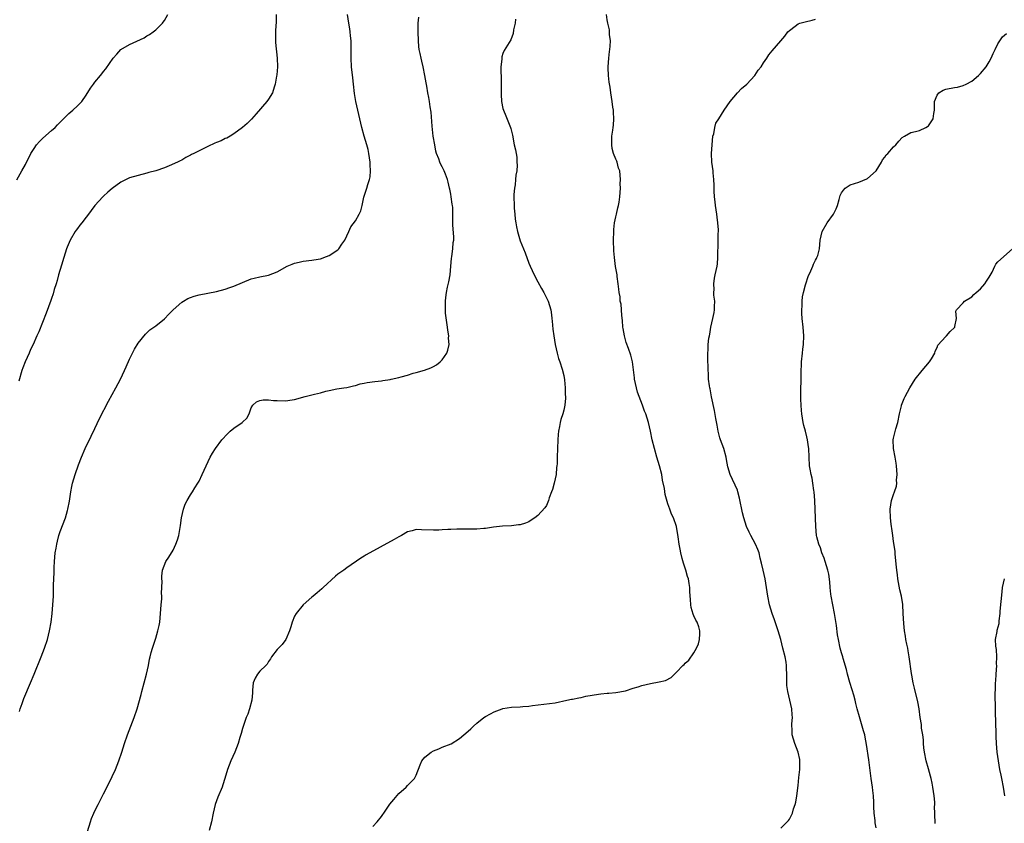
# Model space of a CAD drawing. Units: inches. Extents: x 2565000 to 2568000, y 1512000 to 1515000.
# Drawn here: x 2566748 to 2566975, y 1512957 to 1513142 of the extents above; entities that cross this region are included whole.
import ezdxf

# ---------------------------------------------------------------- set-up
doc = ezdxf.new("R2010")
doc.units = ezdxf.units.IN
doc.header["$MEASUREMENT"] = 0
doc.layers.add('LD25651512_10ft', color=132, linetype='Continuous')

msp = doc.modelspace()

# ---------------------------------------------------------------- linework, layer by layer
at = {"layer": 'LD25651512_10ft'}
for points, elevation in [([(2566747, 1513104.9), (2566748.18, 1513107), (2566749, 1513108.5), (2566750.27, 1513111), (2566751, 1513112.17), (2566751.55, 1513113), (2566752.23, 1513113.77), (2566753, 1513114.52), (2566755, 1513116.3), (2566755.83, 1513117), (2566756.37, 1513117.63), (2566759, 1513120.23), (2566759.91, 1513121), (2566761, 1513121.98), (2566761.51, 1513122.49), (2566761.97, 1513123), (2566763, 1513124.48), (2566763.95, 1513126.05), (2566764.64, 1513127), (2566765, 1513127.46), (2566766.27, 1513129), (2566766.61, 1513129.39), (2566767, 1513129.9), (2566767.51, 1513130.49), (2566769.24, 1513133), (2566770.08, 1513133.92), (2566771, 1513134.97), (2566773, 1513136.09), (2566776.34, 1513137.66), (2566777, 1513138.09), (2566777.6, 1513138.4), (2566778.4, 1513139), (2566779, 1513139.48), (2566780.57, 1513141), (2566780.76, 1513141.24), (2566781, 1513141.65), (2566781.77, 1513143)], 9550), ([(2566806.76, 1513143), (2566806.72, 1513141), (2566806.68, 1513140.68), (2566806.61, 1513139), (2566806.64, 1513137.36), (2566806.59, 1513137), (2566806.6, 1513136.59), (2566807.02, 1513133), (2566807.03, 1513130.97), (2566806.88, 1513129.12), (2566806.82, 1513128.81), (2566806.54, 1513127), (2566806.26, 1513126.26), (2566805.88, 1513125), (2566805, 1513123.49), (2566804.62, 1513123), (2566802.17, 1513120.17), (2566801.09, 1513118.91), (2566800.11, 1513117.89), (2566799, 1513117), (2566797, 1513115.52), (2566796.19, 1513115), (2566795.43, 1513114.57), (2566795, 1513114.44), (2566794.07, 1513113.93), (2566793, 1513113.55), (2566792.64, 1513113.36), (2566791, 1513112.61), (2566789, 1513111.63), (2566787.81, 1513111), (2566787.26, 1513110.74), (2566787, 1513110.58), (2566785.92, 1513110.08), (2566785, 1513109.5), (2566784.66, 1513109.34), (2566784.06, 1513109), (2566782.13, 1513108.13), (2566781, 1513107.68), (2566779, 1513107), (2566777.4, 1513106.6), (2566777, 1513106.47), (2566775, 1513105.96), (2566773, 1513105.36), (2566771, 1513104.42), (2566769, 1513102.95), (2566767.95, 1513102.05), (2566767, 1513101.18), (2566766.82, 1513101), (2566765.01, 1513098.99), (2566764.11, 1513097.89), (2566763.53, 1513097), (2566763, 1513096.35), (2566761.98, 1513095), (2566761.54, 1513094.46), (2566761, 1513093.69), (2566760.7, 1513093.3), (2566760.49, 1513093), (2566759.3, 1513091), (2566758.62, 1513089.38), (2566758.47, 1513089), (2566757.82, 1513087), (2566757.29, 1513085.29), (2566756.62, 1513083), (2566756.3, 1513081.7), (2566756.06, 1513081), (2566755.64, 1513079.64), (2566755.36, 1513078.64), (2566755, 1513077.61), (2566754.86, 1513077.14), (2566753.79, 1513074.21), (2566752.07, 1513069.93), (2566751.63, 1513069), (2566750.74, 1513067), (2566750.18, 1513065.82), (2566749.82, 1513065), (2566748.9, 1513063), (2566748.36, 1513061.64), (2566748.16, 1513061), (2566747.46, 1513058.54)], 9560), ([(2566747.61, 1512982.39), (2566747.79, 1512983), (2566748.22, 1512984.22), (2566748.59, 1512985.41), (2566750.19, 1512989), (2566751.03, 1512990.97), (2566752.64, 1512995), (2566753.41, 1512997), (2566754.08, 1512999), (2566754.57, 1513001), (2566754.91, 1513003), (2566755.16, 1513005), (2566755.34, 1513007), (2566755.45, 1513009), (2566755.48, 1513011.48), (2566755.52, 1513013), (2566755.6, 1513014.4), (2566755.59, 1513015.59), (2566755.68, 1513017), (2566755.84, 1513019), (2566756.05, 1513020.05), (2566756.2, 1513021), (2566756.35, 1513021.65), (2566756.72, 1513023), (2566757, 1513023.87), (2566758.24, 1513027), (2566758.69, 1513028.69), (2566758.79, 1513029), (2566759.11, 1513030.89), (2566759.44, 1513033), (2566759.72, 1513034.28), (2566759.85, 1513035), (2566760.43, 1513037), (2566761.24, 1513039.24), (2566761.93, 1513041), (2566762.78, 1513043), (2566764.13, 1513045.87), (2566765, 1513047.64), (2566766.07, 1513049.93), (2566768.11, 1513053.89), (2566769.81, 1513057), (2566770.87, 1513059), (2566771.85, 1513061), (2566772.19, 1513061.81), (2566773, 1513063.58), (2566773.68, 1513065), (2566774.12, 1513065.88), (2566775, 1513067.27), (2566776.62, 1513069.38), (2566777.67, 1513070.33), (2566779, 1513071.31), (2566781, 1513072.91), (2566782.05, 1513073.95), (2566783.05, 1513075), (2566785, 1513076.75), (2566785.38, 1513077), (2566786.44, 1513077.56), (2566787, 1513077.82), (2566787.9, 1513078.1), (2566789, 1513078.46), (2566793, 1513079.2), (2566795, 1513079.71), (2566796.1, 1513080.1), (2566797, 1513080.39), (2566799, 1513081.28), (2566801, 1513082.09), (2566801.72, 1513082.28), (2566803, 1513082.59), (2566805.01, 1513082.99), (2566807, 1513083.72), (2566809.31, 1513085), (2566810.48, 1513085.52), (2566811, 1513085.71), (2566812.03, 1513085.97), (2566813, 1513086.19), (2566815, 1513086.42), (2566815.47, 1513086.53), (2566817, 1513086.76), (2566817.17, 1513086.83), (2566817.74, 1513087), (2566819, 1513087.48), (2566821, 1513088.78), (2566821.23, 1513089), (2566821.87, 1513090.13), (2566822.57, 1513091), (2566823.48, 1513093), (2566823.93, 1513094.07), (2566825, 1513095.5), (2566825.85, 1513097), (2566826.25, 1513097.75), (2566826.54, 1513099), (2566826.97, 1513100.97), (2566827.48, 1513102.52), (2566827.61, 1513103), (2566827.87, 1513103.87), (2566828.27, 1513105), (2566828.38, 1513105.62), (2566828.51, 1513107), (2566828.41, 1513108.41), (2566828.4, 1513109), (2566828.14, 1513111), (2566827.93, 1513111.93), (2566827.68, 1513113), (2566827.03, 1513115), (2566826.46, 1513117), (2566825.55, 1513121), (2566825.13, 1513123), (2566824.83, 1513124.83), (2566824.59, 1513127), (2566824.41, 1513128.41), (2566824.13, 1513131), (2566824.02, 1513133), (2566824.01, 1513133.99), (2566824.02, 1513136.02), (2566824, 1513137), (2566823.89, 1513138.11), (2566823.84, 1513139), (2566823.75, 1513139.75), (2566823.51, 1513141), (2566823.22, 1513143)], 9570), ([(2566763.27, 1512954.73), (2566763.96, 1512957), (2566764.23, 1512957.77), (2566764.74, 1512959), (2566765, 1512959.54), (2566765.72, 1512961), (2566767, 1512963.43), (2566768.21, 1512965.79), (2566769, 1512967.42), (2566769.73, 1512969), (2566770.54, 1512971), (2566771.2, 1512973), (2566771.81, 1512975), (2566772.5, 1512977), (2566773.26, 1512979), (2566774.05, 1512981), (2566774.74, 1512983), (2566775.65, 1512986.35), (2566775.79, 1512987), (2566776.38, 1512989), (2566776.91, 1512991), (2566777.31, 1512993), (2566777.56, 1512994.44), (2566777.7, 1512995), (2566777.99, 1512995.99), (2566778.25, 1512997), (2566779, 1512999.32), (2566779.49, 1513001), (2566779.77, 1513002.23), (2566779.92, 1513003), (2566780.01, 1513004.01), (2566780.14, 1513005), (2566780.28, 1513007), (2566780.4, 1513008.4), (2566780.41, 1513009), (2566780.36, 1513009.64), (2566780.45, 1513011), (2566780.47, 1513012.47), (2566780.38, 1513013), (2566780.38, 1513013.62), (2566780.54, 1513015), (2566781.35, 1513017), (2566782.03, 1513017.97), (2566783, 1513019.62), (2566783.67, 1513021), (2566784.01, 1513021.99), (2566784.33, 1513023), (2566784.75, 1513025.25), (2566784.95, 1513027), (2566785.38, 1513029), (2566785.83, 1513030.17), (2566786.24, 1513031), (2566787, 1513032.34), (2566787.48, 1513033), (2566788.05, 1513033.95), (2566788.72, 1513035), (2566789, 1513035.5), (2566789.7, 1513037), (2566790.61, 1513039), (2566791.58, 1513041), (2566792.07, 1513041.93), (2566792.75, 1513043), (2566794.23, 1513045), (2566795.58, 1513046.42), (2566796.19, 1513047), (2566797, 1513047.68), (2566798.91, 1513049), (2566799, 1513049.11), (2566800.02, 1513049.98), (2566800.57, 1513051), (2566801, 1513052.37), (2566801.37, 1513053), (2566802.23, 1513053.77), (2566803, 1513054.11), (2566803.79, 1513054.21), (2566805, 1513054.2), (2566806.11, 1513054.11), (2566807, 1513054.07), (2566809, 1513054.03), (2566809.87, 1513054.13), (2566811, 1513054.28), (2566813.43, 1513055), (2566815.56, 1513055.56), (2566817, 1513055.86), (2566818.22, 1513056.22), (2566819, 1513056.35), (2566820.75, 1513056.75), (2566822.34, 1513057), (2566823, 1513057.08), (2566824.55, 1513057.45), (2566825, 1513057.51), (2566826.11, 1513057.89), (2566827, 1513058.05), (2566827.75, 1513058.25), (2566829.51, 1513058.49), (2566831, 1513058.62), (2566831.34, 1513058.66), (2566833, 1513058.92), (2566833.28, 1513059), (2566835, 1513059.38), (2566835.55, 1513059.55), (2566837, 1513059.95), (2566838.34, 1513060.34), (2566839, 1513060.51), (2566840.93, 1513061.07), (2566842.39, 1513061.61), (2566843, 1513061.92), (2566843.68, 1513062.32), (2566844.55, 1513063), (2566845, 1513063.41), (2566846.05, 1513065), (2566846.34, 1513065.66), (2566846.58, 1513067), (2566846.46, 1513068.47), (2566846.52, 1513069), (2566846.29, 1513070.29), (2566846.26, 1513071), (2566846.08, 1513072.08), (2566845.8, 1513074.2), (2566845.75, 1513075), (2566845.79, 1513075.79), (2566845.76, 1513077), (2566845.84, 1513077.84), (2566845.99, 1513079), (2566846.2, 1513080.2), (2566846.54, 1513081.46), (2566846.81, 1513083), (2566847.03, 1513085), (2566847.18, 1513086.82), (2566847.25, 1513087.25), (2566847.46, 1513089), (2566847.55, 1513090.45), (2566847.65, 1513091), (2566847.68, 1513091.68), (2566847.47, 1513094.53), (2566847.43, 1513095.43), (2566847.45, 1513097), (2566847.42, 1513098.58), (2566847.36, 1513099), (2566847.3, 1513099.3), (2566847.1, 1513101), (2566847, 1513101.61), (2566846.75, 1513102.75), (2566846.72, 1513103), (2566846.36, 1513104.36), (2566846.21, 1513105), (2566845.74, 1513106.26), (2566845.44, 1513107), (2566845.28, 1513107.28), (2566845, 1513107.93), (2566844.61, 1513108.61), (2566844.46, 1513109), (2566844.21, 1513109.79), (2566843.72, 1513111), (2566843.56, 1513111.56), (2566843.28, 1513113), (2566842.94, 1513115), (2566842.68, 1513117.32), (2566842.49, 1513120.49), (2566842.25, 1513121.75), (2566842.08, 1513123), (2566841.89, 1513123.89), (2566841.69, 1513125), (2566841.45, 1513126.55), (2566841.28, 1513127.28), (2566841.04, 1513129), (2566840.63, 1513131), (2566840.29, 1513132.29), (2566840.14, 1513133), (2566839.94, 1513134.06), (2566839.73, 1513135), (2566839.64, 1513135.64), (2566839.51, 1513137), (2566839.44, 1513139), (2566839.46, 1513139.46), (2566839.49, 1513141), (2566839.62, 1513142.38)], 9580), ([(2566829, 1512955.87), (2566830.04, 1512957), (2566831, 1512958.18), (2566831.34, 1512958.66), (2566831.55, 1512959), (2566832.93, 1512961.07), (2566833.87, 1512962.13), (2566835, 1512963.49), (2566836.67, 1512965), (2566837, 1512965.37), (2566838.62, 1512967), (2566839, 1512967.76), (2566839.91, 1512970.09), (2566840.31, 1512971), (2566841, 1512971.85), (2566842.43, 1512973), (2566843, 1512973.33), (2566844.23, 1512973.77), (2566845, 1512974.15), (2566847.04, 1512974.96), (2566849, 1512976.15), (2566850.02, 1512977), (2566851, 1512977.86), (2566851.57, 1512978.43), (2566852.2, 1512979), (2566853, 1512979.69), (2566854.61, 1512981), (2566855, 1512981.23), (2566856.14, 1512981.86), (2566857, 1512982.29), (2566858.79, 1512983), (2566859, 1512983.07), (2566861, 1512983.4), (2566863, 1512983.51), (2566863.57, 1512983.57), (2566865, 1512983.66), (2566865.78, 1512983.78), (2566871, 1512984.39), (2566873.73, 1512985), (2566874.79, 1512985.21), (2566875, 1512985.23), (2566876.47, 1512985.53), (2566877, 1512985.6), (2566878.1, 1512985.9), (2566881, 1512986.43), (2566881.56, 1512986.44), (2566883, 1512986.62), (2566883.37, 1512986.63), (2566885, 1512986.76), (2566887.2, 1512987.2), (2566889, 1512987.81), (2566890.12, 1512988.11), (2566891, 1512988.42), (2566893, 1512988.86), (2566895, 1512989.21), (2566896.43, 1512989.57), (2566897.73, 1512990.27), (2566898.51, 1512991), (2566899, 1512991.44), (2566900.48, 1512993), (2566900.74, 1512993.26), (2566901, 1512993.55), (2566901.79, 1512994.21), (2566903, 1512995.89), (2566903.6, 1512997), (2566904.04, 1512997.96), (2566904.31, 1512999), (2566904.32, 1513000.32), (2566904.39, 1513001), (2566904.11, 1513001.89), (2566903.71, 1513003), (2566903.45, 1513003.45), (2566903, 1513004.47), (2566902.81, 1513004.81), (2566902.36, 1513006.36), (2566902.25, 1513007), (2566902.2, 1513008.2), (2566902.04, 1513009.96), (2566902.05, 1513011), (2566901.93, 1513011.93), (2566901.74, 1513013), (2566901.53, 1513013.53), (2566901.13, 1513015), (2566900.59, 1513016.59), (2566900.32, 1513017.68), (2566899.97, 1513019), (2566899.8, 1513019.8), (2566899.61, 1513021), (2566899.38, 1513022.62), (2566898.96, 1513025), (2566898.28, 1513027), (2566897.86, 1513027.86), (2566897.43, 1513029), (2566897, 1513030.29), (2566896.38, 1513032.38), (2566896.18, 1513033.82), (2566895.75, 1513035.75), (2566895.57, 1513037), (2566895.08, 1513039), (2566894.45, 1513041), (2566893.88, 1513043), (2566893.41, 1513045), (2566892.99, 1513047), (2566892.52, 1513049), (2566891.9, 1513051), (2566891.64, 1513051.64), (2566891.18, 1513053), (2566890.03, 1513056.03), (2566889.75, 1513057), (2566889.31, 1513059), (2566889.29, 1513059.29), (2566888.81, 1513063), (2566888.49, 1513064.49), (2566887.91, 1513066.09), (2566887.41, 1513067.41), (2566886.97, 1513068.97), (2566886.69, 1513070.69), (2566886.65, 1513071), (2566886.55, 1513072.55), (2566886.36, 1513073.64), (2566886.24, 1513076.24), (2566886.03, 1513077), (2566885.99, 1513077.99), (2566885.77, 1513079), (2566885.73, 1513079.73), (2566885.56, 1513081), (2566885.31, 1513082.69), (2566885.28, 1513083), (2566884.95, 1513084.95), (2566884.69, 1513087), (2566884.54, 1513088.54), (2566884.46, 1513091), (2566884.52, 1513093), (2566884.55, 1513093.45), (2566884.73, 1513095), (2566885, 1513096.41), (2566885.15, 1513097), (2566885.49, 1513098.51), (2566885.65, 1513099), (2566885.8, 1513099.8), (2566885.96, 1513101), (2566886.01, 1513102.01), (2566886.05, 1513103), (2566886.01, 1513104.01), (2566886.05, 1513105), (2566886.02, 1513105.98), (2566885.89, 1513107), (2566885.65, 1513107.65), (2566885.32, 1513109), (2566885.2, 1513109.2), (2566885, 1513109.69), (2566884.49, 1513111), (2566884.15, 1513112.15), (2566884.05, 1513113), (2566884.09, 1513113.91), (2566884.11, 1513115), (2566884.34, 1513116.34), (2566884.43, 1513117), (2566884.45, 1513117.55), (2566884.58, 1513119), (2566884.5, 1513120.5), (2566884.44, 1513121), (2566884.32, 1513121.68), (2566884.17, 1513123), (2566883.86, 1513125), (2566883.69, 1513126.31), (2566883.45, 1513127.45), (2566883.3, 1513129), (2566883.26, 1513130.74), (2566883.23, 1513131), (2566883.37, 1513133), (2566883.51, 1513134.49), (2566883.62, 1513135), (2566883.71, 1513135.71), (2566883.74, 1513137), (2566883.55, 1513138.45), (2566883.55, 1513139), (2566883.51, 1513139.51), (2566883.13, 1513141), (2566883, 1513141.82), (2566882.84, 1513143)], 9600), ([(2566861.93, 1513141.93), (2566861.79, 1513141), (2566861.47, 1513139.47), (2566861.35, 1513138.65), (2566860.79, 1513137.21), (2566859.29, 1513134.71), (2566859, 1513134.01), (2566858.75, 1513133.25), (2566858.71, 1513133), (2566858.72, 1513132.72), (2566858.53, 1513131), (2566858.52, 1513129.48), (2566858.57, 1513129), (2566858.61, 1513127), (2566858.6, 1513125.4), (2566858.58, 1513125), (2566858.57, 1513124.57), (2566858.64, 1513123), (2566859, 1513121.4), (2566859.1, 1513121), (2566859.69, 1513119.69), (2566860.72, 1513117), (2566860.78, 1513116.78), (2566861.19, 1513115.19), (2566861.62, 1513113), (2566861.88, 1513111.88), (2566862.01, 1513111), (2566862.18, 1513110.18), (2566862.23, 1513109), (2566862.29, 1513108.29), (2566862.18, 1513107), (2566861.98, 1513106.02), (2566861.93, 1513105), (2566861.78, 1513103.78), (2566861.63, 1513103), (2566861.54, 1513101.54), (2566861.49, 1513101), (2566861.55, 1513099), (2566861.62, 1513098.38), (2566861.73, 1513097), (2566861.84, 1513095.84), (2566861.95, 1513095), (2566862.11, 1513094.11), (2566862.33, 1513093), (2566862.47, 1513092.47), (2566863, 1513090.87), (2566864.1, 1513088.1), (2566865, 1513085.75), (2566865.31, 1513085), (2566866.19, 1513083), (2566867, 1513081.4), (2566867.89, 1513079.89), (2566868.43, 1513079), (2566869.43, 1513077), (2566870.02, 1513075), (2566870.19, 1513073.81), (2566870.29, 1513073), (2566870.33, 1513072.33), (2566870.52, 1513070.52), (2566870.7, 1513069), (2566871.02, 1513067), (2566871.48, 1513065), (2566871.79, 1513063.79), (2566872.13, 1513063), (2566872.68, 1513061.32), (2566873, 1513059.81), (2566873.16, 1513058.84), (2566873.33, 1513057), (2566873.36, 1513055.36), (2566873.39, 1513055), (2566873.38, 1513054.62), (2566873.24, 1513053), (2566873, 1513051.85), (2566872.76, 1513051), (2566872.3, 1513049.7), (2566872.18, 1513049), (2566872.06, 1513048.06), (2566871.83, 1513047), (2566871.76, 1513046.24), (2566871.68, 1513045), (2566871.52, 1513041), (2566871.47, 1513039.47), (2566871.44, 1513039), (2566871.37, 1513038.63), (2566871.25, 1513037), (2566870.83, 1513035), (2566870.42, 1513033.58), (2566870.2, 1513033), (2566869.67, 1513031.67), (2566869.5, 1513031), (2566869, 1513029.84), (2566868.68, 1513029.32), (2566867, 1513027.56), (2566866.31, 1513027), (2566865.54, 1513026.46), (2566865, 1513026.14), (2566864.19, 1513025.81), (2566863, 1513025.45), (2566862.61, 1513025.39), (2566861, 1513025.22), (2566858.92, 1513025.08), (2566856.85, 1513024.85), (2566855, 1513024.6), (2566854.58, 1513024.58), (2566853, 1513024.45), (2566852.46, 1513024.46), (2566851, 1513024.43), (2566849, 1513024.42), (2566848.4, 1513024.4), (2566847, 1513024.38), (2566846.31, 1513024.31), (2566845, 1513024.29), (2566844.22, 1513024.22), (2566843, 1513024.18), (2566840.24, 1513024.24), (2566839, 1513024.31), (2566838.05, 1513024.05), (2566837, 1513023.8), (2566835.62, 1513023), (2566835, 1513022.68), (2566833.95, 1513022.05), (2566827.49, 1513018.51), (2566827, 1513018.2), (2566826.24, 1513017.76), (2566823, 1513015.49), (2566822.37, 1513015), (2566821, 1513014.04), (2566820.43, 1513013.57), (2566817.61, 1513011), (2566817.3, 1513010.7), (2566816.23, 1513009.77), (2566815.28, 1513009), (2566815, 1513008.74), (2566812.97, 1513007), (2566811.36, 1513005), (2566811, 1513004.35), (2566810.44, 1513003), (2566810.12, 1513001.88), (2566809.8, 1513001), (2566808.97, 1512999), (2566808.17, 1512997.83), (2566807.27, 1512997), (2566807, 1512996.7), (2566805.7, 1512995), (2566805.45, 1512994.55), (2566805, 1512993.96), (2566804.66, 1512993.34), (2566804.35, 1512993), (2566803, 1512991.7), (2566802.45, 1512991), (2566801.89, 1512990.11), (2566801.49, 1512989), (2566801.31, 1512987.31), (2566801.27, 1512987), (2566801.27, 1512986.73), (2566801.16, 1512985), (2566800.63, 1512983), (2566800.2, 1512981.8), (2566799.83, 1512981), (2566799.21, 1512979.21), (2566799, 1512978.48), (2566798.69, 1512977.31), (2566798.41, 1512976.41), (2566798, 1512975), (2566797.21, 1512973), (2566796.32, 1512971), (2566795.96, 1512970.04), (2566795.55, 1512969), (2566794.97, 1512967), (2566794.5, 1512965.5), (2566794.32, 1512965), (2566793.31, 1512962.69), (2566792.73, 1512961), (2566792.24, 1512959), (2566791.83, 1512957), (2566791.31, 1512955)], 9590), ([(2566923, 1512955.5), (2566924.75, 1512957.25), (2566925, 1512957.62), (2566925.69, 1512959), (2566925.94, 1512959.94), (2566926.34, 1512961), (2566926.49, 1512961.51), (2566926.72, 1512963), (2566927, 1512965.36), (2566927.2, 1512967.2), (2566927.38, 1512969), (2566927.36, 1512970.64), (2566927.39, 1512971), (2566927.37, 1512971.37), (2566927.01, 1512973), (2566926.26, 1512975), (2566925.64, 1512977), (2566925.61, 1512978.39), (2566925.55, 1512979), (2566925.53, 1512979.53), (2566925.67, 1512981), (2566925.6, 1512981.6), (2566925.54, 1512983), (2566925.11, 1512985), (2566924.61, 1512987), (2566924.41, 1512988.41), (2566924.37, 1512989), (2566924.42, 1512989.58), (2566924.42, 1512991), (2566924.33, 1512992.33), (2566924.34, 1512993), (2566924.22, 1512993.78), (2566923.98, 1512995), (2566923.51, 1512997), (2566923.01, 1512999.01), (2566922.41, 1513001), (2566921.53, 1513003.53), (2566921.01, 1513005), (2566920.42, 1513007), (2566920.01, 1513009), (2566919.74, 1513011), (2566919.41, 1513013), (2566918.94, 1513014.94), (2566918.58, 1513016.58), (2566918.28, 1513017.72), (2566918, 1513019), (2566917.75, 1513019.75), (2566917.2, 1513021), (2566916.07, 1513023), (2566915.7, 1513023.7), (2566915.14, 1513025), (2566914.47, 1513027), (2566914.17, 1513028.17), (2566913.53, 1513031.53), (2566913.15, 1513033), (2566913, 1513033.44), (2566911.36, 1513037), (2566910.8, 1513038.8), (2566910.47, 1513040.47), (2566910.4, 1513041), (2566909.88, 1513043), (2566909.15, 1513045), (2566909, 1513045.51), (2566908.61, 1513047), (2566908.38, 1513048.38), (2566908.05, 1513049.95), (2566907.75, 1513051.75), (2566907.07, 1513054.93), (2566906.73, 1513056.73), (2566906.65, 1513057), (2566906.55, 1513057.45), (2566906.38, 1513059), (2566906.34, 1513060.34), (2566906.26, 1513061), (2566906.21, 1513064.21), (2566906.21, 1513065), (2566906.26, 1513065.74), (2566906.3, 1513067), (2566906.46, 1513068.46), (2566906.55, 1513069), (2566906.63, 1513069.37), (2566906.9, 1513071), (2566907.36, 1513073), (2566907.63, 1513074.37), (2566907.72, 1513075), (2566907.76, 1513075.76), (2566907.78, 1513077), (2566907.62, 1513078.38), (2566907.61, 1513079), (2566907.66, 1513079.66), (2566907.58, 1513081), (2566907.74, 1513082.26), (2566907.92, 1513083), (2566908.33, 1513085), (2566908.4, 1513085.6), (2566908.48, 1513087), (2566908.47, 1513088.47), (2566908.55, 1513089.45), (2566908.59, 1513092.59), (2566908.63, 1513093), (2566908.63, 1513093.37), (2566908.54, 1513095), (2566908.34, 1513096.34), (2566908.27, 1513097), (2566907.96, 1513099), (2566907.89, 1513099.89), (2566907.74, 1513101), (2566907.65, 1513102.35), (2566907.67, 1513103.67), (2566907.62, 1513105), (2566907.45, 1513106.55), (2566907.42, 1513107), (2566907.1, 1513109), (2566907.01, 1513111), (2566907.17, 1513113), (2566907.39, 1513115), (2566907.55, 1513115.55), (2566907.79, 1513117), (2566908.04, 1513117.96), (2566908.7, 1513119), (2566910, 1513121), (2566911.36, 1513123), (2566913, 1513125), (2566913.99, 1513126.01), (2566915.2, 1513127), (2566917.03, 1513129), (2566917.82, 1513130.18), (2566918.48, 1513131), (2566919, 1513131.88), (2566919.81, 1513133), (2566920.28, 1513133.72), (2566921, 1513134.67), (2566923.03, 1513137), (2566923.96, 1513138.04), (2566924.6, 1513139), (2566925, 1513139.36), (2566926.35, 1513140.35), (2566927, 1513140.85), (2566927.38, 1513141), (2566928.63, 1513141.37), (2566930.26, 1513141.74), (2566931, 1513141.99)], 9610), ([(2566945, 1512955.58), (2566944.77, 1512956.77), (2566944.74, 1512957.26), (2566944.53, 1512959), (2566944.45, 1512960.45), (2566944.47, 1512961), (2566944.48, 1512961.52), (2566944.39, 1512963), (2566944.23, 1512964.23), (2566944.15, 1512965), (2566943.85, 1512967), (2566943.29, 1512971.29), (2566942.79, 1512974.79), (2566942.48, 1512976.48), (2566942.34, 1512977), (2566942.06, 1512977.94), (2566941.79, 1512979), (2566941.14, 1512981.14), (2566940.64, 1512983), (2566940.27, 1512984.27), (2566940.14, 1512985), (2566939.81, 1512986.19), (2566939.43, 1512987.43), (2566938.88, 1512989.12), (2566938.35, 1512991), (2566938.11, 1512992.11), (2566937.36, 1512994.64), (2566937.27, 1512995), (2566937, 1512995.93), (2566936.71, 1512997), (2566936.28, 1512999), (2566936.08, 1513000.08), (2566935.81, 1513002.19), (2566935.59, 1513003.59), (2566935.36, 1513005), (2566934.96, 1513006.96), (2566934.61, 1513009), (2566934.55, 1513009.45), (2566934.41, 1513011), (2566934.32, 1513012.32), (2566934.04, 1513014.04), (2566933.83, 1513015), (2566933.24, 1513017), (2566933, 1513017.72), (2566932.49, 1513019), (2566932.12, 1513020.12), (2566931.77, 1513021), (2566931.34, 1513022.66), (2566931.27, 1513023), (2566931.08, 1513025), (2566931.04, 1513026.96), (2566930.86, 1513031), (2566930.72, 1513033), (2566930.65, 1513033.35), (2566930.42, 1513035), (2566930.21, 1513036.21), (2566929.99, 1513037), (2566929.74, 1513038.25), (2566929.63, 1513039), (2566929.52, 1513041), (2566929.46, 1513043), (2566929.39, 1513043.39), (2566929.19, 1513045), (2566929, 1513045.7), (2566928.69, 1513047), (2566928.3, 1513048.3), (2566928.17, 1513049), (2566928.02, 1513049.98), (2566927.84, 1513051), (2566927.79, 1513051.79), (2566927.69, 1513053), (2566927.65, 1513054.35), (2566927.65, 1513057), (2566927.68, 1513058.32), (2566927.69, 1513059.69), (2566927.73, 1513061), (2566927.8, 1513062.2), (2566927.81, 1513063), (2566927.98, 1513065), (2566928.08, 1513065.92), (2566928.23, 1513067), (2566928.35, 1513069), (2566928.19, 1513071), (2566927.95, 1513073), (2566927.87, 1513074.13), (2566927.84, 1513075), (2566927.93, 1513075.93), (2566927.93, 1513077), (2566928.01, 1513077.99), (2566928.22, 1513079), (2566928.71, 1513080.71), (2566928.77, 1513081), (2566929.34, 1513082.66), (2566929.95, 1513083.95), (2566930.38, 1513085), (2566930.52, 1513085.48), (2566931, 1513086.38), (2566931.2, 1513086.8), (2566931.33, 1513087), (2566931.51, 1513087.51), (2566931.92, 1513089), (2566931.99, 1513090.01), (2566932.1, 1513091), (2566932.53, 1513093), (2566933.67, 1513095), (2566935.14, 1513097), (2566935.77, 1513098.23), (2566936.06, 1513099), (2566936.43, 1513100.43), (2566936.6, 1513101), (2566936.7, 1513101.3), (2566937, 1513101.93), (2566937.43, 1513102.57), (2566937.86, 1513103), (2566939, 1513103.79), (2566941, 1513104.43), (2566942.86, 1513105.14), (2566943, 1513105.21), (2566945, 1513106.97), (2566946.18, 1513109), (2566946.43, 1513109.57), (2566947, 1513110.13), (2566947.32, 1513110.68), (2566947.65, 1513111), (2566949, 1513112.55), (2566949.48, 1513113), (2566950.17, 1513113.83), (2566951, 1513114.68), (2566951.49, 1513115), (2566953, 1513115.82), (2566954.07, 1513116.07), (2566955, 1513116.32), (2566956.43, 1513117), (2566956.79, 1513117.21), (2566957, 1513117.39), (2566958.13, 1513119), (2566958.23, 1513120.23), (2566958.39, 1513121), (2566958.43, 1513121.57), (2566958.43, 1513123), (2566959, 1513124.47), (2566959.38, 1513125), (2566960.38, 1513125.62), (2566961, 1513125.85), (2566963, 1513126.24), (2566963.68, 1513126.32), (2566965, 1513126.65), (2566965.72, 1513127), (2566967, 1513127.69), (2566968.54, 1513129), (2566969, 1513129.47), (2566970.31, 1513131), (2566971, 1513132.09), (2566971.48, 1513133), (2566971.95, 1513134.05), (2566972.39, 1513135), (2566973, 1513136.27), (2566973.44, 1513137), (2566974.11, 1513137.89), (2566975, 1513138.67)], 9620), ([(2566958.58, 1512956.58), (2566958.54, 1512957), (2566958.46, 1512958.46), (2566958.49, 1512959), (2566958.45, 1512960.45), (2566958.49, 1512961), (2566958.47, 1512961.53), (2566958.34, 1512963), (2566958.04, 1512965), (2566957.88, 1512965.88), (2566957.62, 1512967), (2566957.52, 1512967.52), (2566957, 1512969.22), (2566956.51, 1512971), (2566956.1, 1512973), (2566955.97, 1512974.03), (2566955.88, 1512975), (2566955.85, 1512975.85), (2566955.7, 1512977), (2566955.46, 1512978.54), (2566955.41, 1512979.41), (2566955.14, 1512981), (2566954.89, 1512983), (2566954.61, 1512984.61), (2566953.78, 1512987.78), (2566953.52, 1512989), (2566953.22, 1512990.78), (2566953.14, 1512991.14), (2566952.61, 1512995), (2566952.36, 1512996.36), (2566952.27, 1512997), (2566952.06, 1512997.94), (2566951.85, 1512999), (2566951.75, 1512999.75), (2566951.49, 1513001), (2566951.32, 1513002.68), (2566951.22, 1513005), (2566951.09, 1513007.09), (2566950.79, 1513009), (2566950.46, 1513010.46), (2566949.97, 1513013), (2566949.87, 1513013.87), (2566949.71, 1513015), (2566949.67, 1513015.67), (2566949.37, 1513018.63), (2566949.36, 1513019.36), (2566949, 1513021.6), (2566948.8, 1513023), (2566948.6, 1513024.6), (2566948.52, 1513025), (2566948.45, 1513025.55), (2566948.28, 1513027), (2566948.21, 1513029), (2566948.54, 1513031), (2566949, 1513032.42), (2566949.21, 1513033), (2566949.64, 1513034.36), (2566949.71, 1513035), (2566949.69, 1513035.69), (2566949.81, 1513037), (2566949.64, 1513039), (2566949.62, 1513039.62), (2566949.32, 1513041), (2566948.95, 1513043), (2566948.93, 1513045), (2566949, 1513045.39), (2566949.53, 1513047.53), (2566949.97, 1513049), (2566950.37, 1513051), (2566950.83, 1513052.83), (2566950.85, 1513053), (2566951.43, 1513054.57), (2566951.68, 1513055), (2566952.75, 1513057), (2566953.99, 1513059), (2566955.59, 1513061), (2566957.25, 1513063), (2566957.7, 1513063.7), (2566958.5, 1513065), (2566958.59, 1513065.41), (2566959, 1513066.28), (2566959.2, 1513066.8), (2566961, 1513068.85), (2566961.17, 1513069), (2566962.04, 1513069.96), (2566963, 1513070.91), (2566963.07, 1513071), (2566963.12, 1513071.12), (2566963.48, 1513073), (2566963.37, 1513074.63), (2566963.49, 1513075), (2566965, 1513076.6), (2566965.34, 1513077), (2566967, 1513077.96), (2566967.49, 1513078.51), (2566967.99, 1513079), (2566969, 1513079.79), (2566970, 1513081), (2566970.43, 1513081.57), (2566971, 1513082.49), (2566971.67, 1513083.67), (2566972.35, 1513085), (2566972.54, 1513085.46), (2566973, 1513086.07), (2566976.37, 1513089)], 9630), ([(2566974.62, 1512963), (2566974.34, 1512965), (2566973.95, 1512967), (2566973.76, 1512967.76), (2566973.49, 1512969), (2566973.13, 1512971), (2566972.89, 1512973), (2566972.73, 1512975), (2566972.64, 1512976.64), (2566972.57, 1512980.57), (2566972.47, 1512981.53), (2566972.48, 1512984.48), (2566972.42, 1512985), (2566972.4, 1512985.6), (2566972.44, 1512988.44), (2566972.48, 1512989), (2566972.53, 1512989.47), (2566972.59, 1512991), (2566972.74, 1512993), (2566972.72, 1512993.28), (2566972.79, 1512995), (2566972.71, 1512996.71), (2566972.52, 1512997.48), (2566972.48, 1512999), (2566972.83, 1513000.83), (2566972.84, 1513001), (2566972.89, 1513001.11), (2566973.28, 1513002.72), (2566973.32, 1513003), (2566973.32, 1513003.32), (2566973.53, 1513005), (2566973.56, 1513005.56), (2566973.99, 1513010.01), (2566974.11, 1513011), (2566974.51, 1513013)], 9640)]:
    msp.add_lwpolyline(points, dxfattribs=dict(at, elevation=elevation))

doc.saveas('drawing.dxf')
